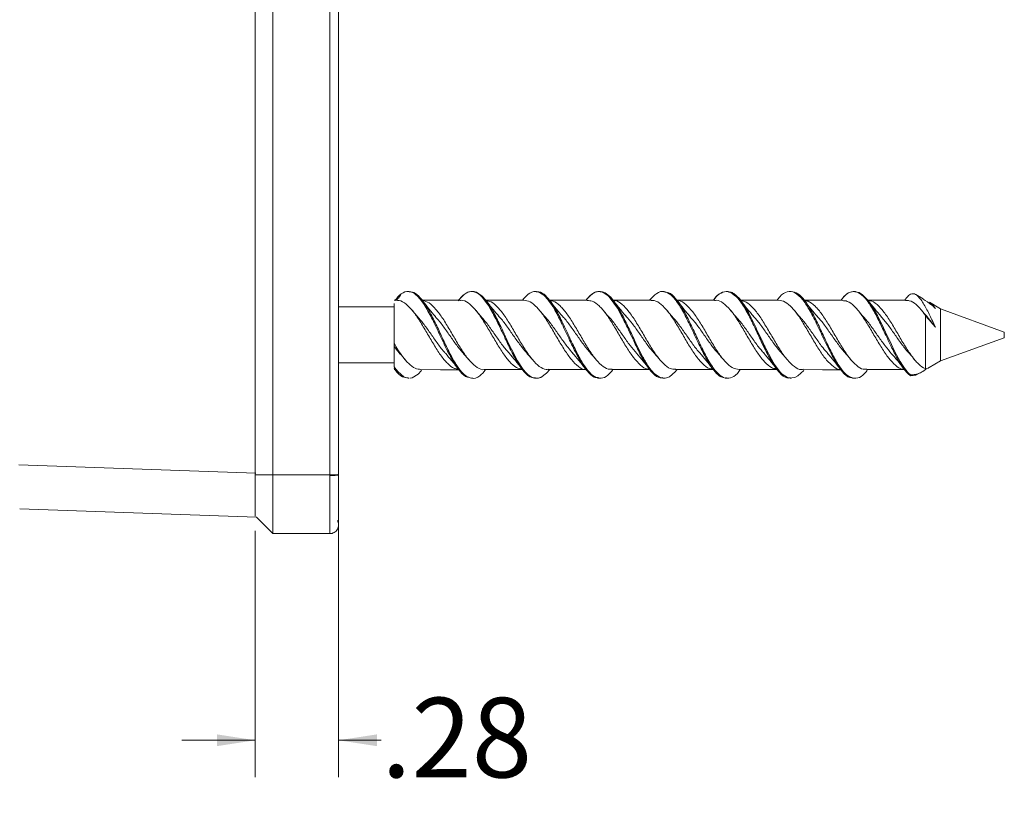
# Model space of a CAD drawing. Units: inches. Extents: x 1.4 to 32.3, y 1.5 to 20.9.
# Drawn here: x 27.1 to 30.4, y 4.7 to 7.3 of the extents above; entities that cross this region are included whole.
import ezdxf

# ---------------------------------------------------------------- set-up
doc = ezdxf.new("R2010")
doc.units = ezdxf.units.IN
doc.header["$MEASUREMENT"] = 0
doc.styles.add('SLDTEXTSTYLE0', font='TXT', dxfattribs={"width": 0.605})
doc.dimstyles.new('SLDDIMSTYLE3', dxfattribs={"dimtxt": 0.262899, "dimasz": 0.13, "dimexe": 0, "dimexo": 0.0625, "dimgap": 0.065725, "dimtad": 0, "dimtih": 1, "dimtoh": 1, "dimrnd": 1e-09, "dimzin": 12, "dimdsep": 46, "dimtxsty": 'SLDTEXTSTYLE0', "dimsah": 1, "dimcen": 0.09, "dimadec": 0, "dimazin": 3, "dimtfac": 1, "dimtmove": 0, "dimatfit": 0, "dimfxl": 1, "dimfrac": 2, "dimtolj": 1, "dimtzin": 12, "dimarcsym": 0})

# ---------------------------------------------------------------- blocks, each defined once
blk = doc.blocks.new('_D_4')
at = {"color": 7, "linetype": 'Continuous', "lineweight": 0}
for p, q in [((28.1411, 5.7451), (28.1411, 4.7667)), ((27.8575, 5.6042), (27.8575, 4.7667)), ((27.8575, 4.8917), (27.6075, 4.8917)), ((28.1411, 4.8917), (28.2861, 4.8917))]:
    blk.add_line(p, q, dxfattribs=at)
for points in [[(27.8575, 4.8917), (27.7275, 4.9117), (27.7275, 4.8717)], [(28.1411, 4.8917), (28.2711, 4.8717), (28.2711, 4.9117)]]:
    blk.add_solid(points, dxfattribs=at)
at = {"color": 7, "linetype": 'Continuous', "lineweight": 0, "insert": (28.2861, 5.0362, 0.0039), "char_height": 0.27083, "attachment_point": 1, "style": 'SLDTEXTSTYLE0'}
blk.add_mtext('.28', dxfattribs=at)

msp = doc.modelspace()

# ---------------------------------------------------------------- linework, layer by layer
at = {"color": 7, "linetype": 'Continuous', "lineweight": 15}
for p, q in [((27.8575, 9.2451), (27.8575, 5.7947)), ((27.9175, 9.2451), (27.9175, 5.7947)), ((28.1111, 5.7947), (28.1111, 9.2451)), ((28.1411, 5.7951), (28.1411, 9.2446)), ((28.381, 6.4176), (28.3767, 6.4176)), ((28.5974, 6.4176), (28.5936, 6.4176)), ((28.5974, 6.4171), (28.6021, 6.4172)), ((28.6021, 6.4172), (28.6096, 6.4152)), ((28.6096, 6.4152), (28.6297, 6.4018)), ((28.6297, 6.4018), (28.6403, 6.3897)), ((28.8141, 6.4176), (28.8098, 6.4176)), ((28.8388, 6.405), (28.8422, 6.4019)), ((29.0305, 6.4176), (29.0267, 6.4176)), ((29.0305, 6.416), (29.0379, 6.4167)), ((29.0379, 6.4167), (29.0471, 6.4132)), ((29.0471, 6.4132), (29.0668, 6.3978)), ((29.0564, 6.404), (29.061, 6.3996)), ((29.061, 6.3996), (29.0894, 6.3604)), ((29.0668, 6.3978), (29.0774, 6.3844)), ((29.1995, 6.3888), (29.2045, 6.3948)), ((29.2471, 6.4176), (29.2429, 6.4176)), ((29.2756, 6.4016), (29.2813, 6.3956)), ((29.4635, 6.4176), (29.4597, 6.4176)), ((29.4672, 6.4158), (29.4744, 6.4158)), ((29.4844, 6.4107), (29.5039, 6.3932)), ((29.4937, 6.3999), (29.4996, 6.3935)), ((29.6802, 6.4176), (29.6761, 6.4176)), ((29.7131, 6.3971), (29.7197, 6.3892)), ((29.8965, 6.4176), (29.8928, 6.4176)), ((29.8965, 6.4163), (29.9112, 6.4143)), ((29.9112, 6.4143), (29.9217, 6.4078)), ((29.9217, 6.4078), (29.9411, 6.3881)), ((29.9315, 6.3949), (29.9378, 6.3872)), ((30.1289, 6.3926), (30.1032, 6.4075)), ((28.3298, 6.3649), (28.1411, 6.3649)), ((28.3417, 6.3879), (28.3298, 6.3879)), ((28.3298, 6.3565), (28.3298, 6.3764)), ((28.432, 6.3732), (28.4388, 6.3622)), ((28.6403, 6.3897), (28.6597, 6.3615)), ((28.6506, 6.3699), (28.6567, 6.3598)), ((28.6597, 6.3615), (28.6696, 6.3438)), ((28.8702, 6.3651), (28.8766, 6.354)), ((28.9823, 6.388), (28.9848, 6.3912)), ((29.0774, 6.3844), (29.097, 6.3543)), ((29.5039, 6.3932), (29.5145, 6.3789)), ((29.5145, 6.3789), (29.5344, 6.3464)), ((29.9411, 6.3881), (29.9513, 6.3734)), ((29.9513, 6.3734), (29.9731, 6.3358)), ((30.1881, 6.3585), (30.1497, 6.3807)), ((28.3298, 6.3368), (28.3298, 6.3565)), ((28.3298, 6.3102), (28.3298, 6.3368)), ((29.0894, 6.3604), (29.0941, 6.3524)), ((29.097, 6.3543), (29.1057, 6.3382)), ((29.3096, 6.3543), (29.3135, 6.3473)), ((29.5344, 6.3464), (29.5408, 6.3343)), ((29.5408, 6.3343), (29.5592, 6.2965)), ((29.9731, 6.3358), (29.9933, 6.2945)), ((30.1419, 6.3318), (30.1709, 6.2957)), ((30.4046, 6.2798), (30.1881, 6.3585)), ((30.1881, 6.2699), (30.1881, 6.3585)), ((28.3298, 6.2699), (28.3298, 6.3102)), ((29.5592, 6.2965), (29.5623, 6.29)), ((29.9933, 6.2945), (30.0002, 6.2795)), ((28.3298, 6.2455), (28.3298, 6.2699)), ((29.5623, 6.29), (29.5836, 6.245)), ((30.0002, 6.2795), (30.0205, 6.2371)), ((30.1881, 6.1813), (30.1881, 6.2699)), ((30.4046, 6.2699), (30.4046, 6.2798)), ((30.4046, 6.2601), (30.4046, 6.2699)), ((28.3298, 6.2404), (28.3298, 6.2455)), ((28.7109, 6.2586), (28.719, 6.2412)), ((28.719, 6.2412), (28.739, 6.2017)), ((29.147, 6.2524), (29.1564, 6.2321)), ((29.1564, 6.2321), (29.176, 6.1942)), ((30.0205, 6.2371), (30.031, 6.215)), ((30.1881, 6.1813), (30.4046, 6.2601)), ((28.7291, 6.213), (28.7314, 6.2085)), ((28.7314, 6.2085), (28.7602, 6.1593)), ((28.739, 6.2017), (28.7496, 6.1818)), ((28.9479, 6.2087), (28.9521, 6.2006)), ((29.1657, 6.2061), (29.1707, 6.1966)), ((29.3849, 6.2011), (29.391, 6.1899)), ((29.5937, 6.2234), (29.6132, 6.1869)), ((29.6031, 6.1978), (29.6092, 6.1868)), ((30.031, 6.215), (30.0504, 6.1797)), ((28.1411, 6.1749), (28.3298, 6.1749)), ((28.3298, 6.1613), (28.3318, 6.1584)), ((28.5415, 6.1626), (28.5483, 6.153)), ((28.7496, 6.1818), (28.769, 6.1528)), ((29.6092, 6.1868), (29.6292, 6.1558)), ((29.6132, 6.1869), (29.6237, 6.1688)), ((29.6237, 6.1688), (29.6438, 6.1424)), ((29.8225, 6.1927), (29.8293, 6.1807)), ((30.041, 6.189), (30.0473, 6.1782)), ((30.0504, 6.1797), (30.0603, 6.1635)), ((30.1491, 6.1588), (30.1881, 6.1813)), ((28.3295, 6.1565), (28.3384, 6.145)), ((28.3298, 6.1557), (28.3383, 6.1453)), ((28.3298, 6.1523), (28.3328, 6.1523)), ((28.3318, 6.1584), (28.3421, 6.145)), ((28.3421, 6.145), (28.3643, 6.1265)), ((28.3908, 6.1239), (28.4112, 6.1362)), ((28.4112, 6.1362), (28.4217, 6.1476)), ((28.4217, 6.1476), (28.4246, 6.1518)), ((28.7602, 6.1593), (28.7661, 6.1513)), ((28.769, 6.1528), (28.7786, 6.1413)), ((28.8283, 6.1256), (28.8482, 6.14)), ((28.8482, 6.14), (28.8589, 6.1528)), ((28.8538, 6.1518), (28.9825, 6.1518)), ((28.9798, 6.1551), (28.986, 6.1473)), ((29.1995, 6.151), (29.2031, 6.1465)), ((29.2063, 6.1475), (29.2146, 6.1384)), ((29.2561, 6.1235), (29.2657, 6.1278)), ((29.2657, 6.1278), (29.2853, 6.1443)), ((29.2853, 6.1443), (29.2907, 6.1508)), ((29.4204, 6.1457), (29.4218, 6.1441)), ((29.6438, 6.1424), (29.6494, 6.1368)), ((29.6494, 6.1368), (29.6675, 6.1247)), ((29.6928, 6.1247), (29.703, 6.1305)), ((29.703, 6.1305), (29.7225, 6.1491)), ((30.0858, 6.1338), (30.0858, 6.1308)), ((30.0859, 6.1308), (30.0858, 6.1308)), ((30.1035, 6.1325), (30.0859, 6.1308)), ((30.1035, 6.1325), (30.1286, 6.147)), ((28.3643, 6.1265), (28.3808, 6.1233)), ((28.3771, 6.1223), (28.3808, 6.1223)), ((28.3846, 6.1225), (28.3908, 6.1239)), ((28.5933, 6.1223), (28.5975, 6.1223)), ((28.8101, 6.1223), (28.814, 6.1223)), ((29.0264, 6.1223), (29.0306, 6.1223)), ((29.2432, 6.1223), (29.2471, 6.1223)), ((29.4572, 6.1247), (29.4596, 6.1243)), ((29.4596, 6.1223), (29.4637, 6.1223)), ((29.6675, 6.1247), (29.6719, 6.1233)), ((29.6719, 6.1233), (29.6928, 6.1247)), ((29.6762, 6.1223), (29.68, 6.1223)), ((29.8926, 6.1223), (29.8967, 6.1223)), ((27.0541, 5.828), (27.8591, 5.7999)), ((27.8575, 5.7947), (27.9175, 5.7947)), ((27.9175, 5.7947), (28.1111, 5.7947)), ((28.1111, 5.7947), (28.1111, 5.7947)), ((28.141, 5.7938), (28.1411, 5.7951)), ((27.8618, 5.65), (27.0567, 5.6781)), ((27.8615, 5.6502), (27.9175, 5.5942)), ((27.9175, 5.5942), (28.1111, 5.5942))]:
    msp.add_line(p, q, dxfattribs=at)
at = {"color": 7, "linetype": 'Continuous', "lineweight": 15, "flags": 128}
for points in [[(28.5539, 6.3879), (28.4873, 6.388), (28.4208, 6.388)], [(28.7704, 6.3881), (28.7038, 6.3881), (28.6414, 6.388)], [(28.9864, 6.388), (28.9201, 6.388), (28.8537, 6.388)], [(29.2036, 6.3881), (29.137, 6.3881), (29.0745, 6.388)], [(29.42, 6.388), (29.3534, 6.388), (29.2869, 6.388)], [(29.636, 6.3881), (29.5697, 6.3881), (29.5077, 6.3881)], [(29.8535, 6.3879), (29.7868, 6.388), (29.7252, 6.388)], [(30.0691, 6.3882), (30.0027, 6.3881), (29.9363, 6.3881)], [(28.4205, 6.1518), (28.487, 6.1517), (28.5535, 6.1517)], [(28.6372, 6.1518), (28.7037, 6.1519), (28.7657, 6.1519)], [(29.0702, 6.1518), (29.1366, 6.1518), (29.1989, 6.1518)], [(29.2146, 6.1384), (29.2352, 6.1244), (29.2458, 6.1223), (29.2458, 6.1223), (29.2458, 6.1223), (29.2458, 6.1223), (29.2458, 6.1223), (29.2458, 6.1223), (29.2458, 6.1223), (29.2458, 6.1223), (29.2458, 6.1223), (29.2458, 6.1223), (29.2459, 6.1223), (29.2461, 6.1223), (29.2464, 6.1223), (29.2471, 6.1223), (29.2485, 6.1223), (29.2511, 6.1225), (29.2561, 6.1235)], [(29.2868, 6.1518), (29.3533, 6.1518), (29.4154, 6.1518)], [(29.5035, 6.1518), (29.5702, 6.1518), (29.6369, 6.1519)], [(29.7198, 6.1518), (29.7861, 6.1517), (29.8524, 6.1517)], [(29.9366, 6.1518), (30.0032, 6.1519), (30.0699, 6.1519)]]:
    msp.add_lwpolyline(points, dxfattribs=at)
at = {"color": 7, "linetype": 'Continuous', "lineweight": 15}
for points, knots in [([(28.3319, 6.3864), (28.3392, 6.3951), (28.3551, 6.4138), (28.3791, 6.4205), (28.4056, 6.4092), (28.423, 6.3854), (28.432, 6.3732)], [0, 0, 0, 0, 0.220333, 0.476092, 0.731894, 1, 1, 1, 1]), ([(28.3521, 6.4082), (28.3521, 6.4077), (28.352, 6.407), (28.3514, 6.4051), (28.3502, 6.4029), (28.3478, 6.3993), (28.3436, 6.3942), (28.3401, 6.3905), (28.3381, 6.3884)], [0, 0, 0, 0, 0.116973, 0.216018, 0.308379, 0.406601, 0.654845, 1, 1, 1, 1]), ([(28.381, 6.416), (28.3846, 6.4163), (28.395, 6.4169), (28.4125, 6.404), (28.4336, 6.3784), (28.4553, 6.3409), (28.4774, 6.2956), (28.4993, 6.248), (28.5204, 6.2045), (28.5402, 6.1691), (28.5588, 6.1436), (28.5761, 6.1279), (28.5967, 6.1198), (28.6183, 6.125), (28.6345, 6.144), (28.6411, 6.1518)], [0, 0, 0, 0, 0.04178, 0.120526, 0.20159, 0.284969, 0.370663, 0.456629, 0.5375, 0.613662, 0.685109, 0.751838, 0.813844, 0.923189, 1, 1, 1, 1]), ([(28.6506, 6.3699), (28.6435, 6.3801), (28.6278, 6.4027), (28.6036, 6.4193), (28.5779, 6.4171), (28.5591, 6.4008), (28.5489, 6.3876), (28.5473, 6.3855)], [0, 0, 0, 0, 0.206551, 0.454902, 0.703317, 0.951717, 1, 1, 1, 1]), ([(28.5473, 6.3855), (28.5563, 6.3958), (28.5732, 6.4151), (28.5979, 6.4195), (28.6233, 6.4082), (28.6408, 6.3835), (28.6506, 6.3699)], [0, 0, 0, 0, 0.2636038, 0.4905654, 0.7176239, 1, 1, 1, 1]), ([(28.7672, 6.3898), (28.7754, 6.3986), (28.792, 6.4163), (28.8156, 6.4204), (28.8316, 6.4098), (28.8388, 6.405)], [0, 0, 0, 0, 0.344599, 0.701737, 1, 1, 1, 1]), ([(28.8141, 6.4157), (28.8167, 6.4162), (28.8271, 6.4182), (28.8456, 6.4043), (28.8697, 6.3744), (28.8942, 6.3298), (28.9184, 6.2784), (28.9421, 6.2273), (28.9652, 6.1823), (28.9881, 6.1472), (29.011, 6.1254), (29.034, 6.12), (29.0549, 6.1285), (29.0682, 6.1449), (29.0739, 6.1518)], [0, 0, 0, 0, 0.0300204, 0.1208275, 0.2133669, 0.3076368, 0.4036371, 0.4931124, 0.5814396, 0.6697667, 0.7580939, 0.8464215, 0.9347486, 1, 1, 1, 1]), ([(28.8422, 6.4019), (28.8503, 6.3925), (28.8595, 6.3818), (28.869, 6.3668), (28.8702, 6.3651)], [0, 0, 0, 0, 0.881297, 1, 1, 1, 1]), ([(29.0564, 6.404), (29.0493, 6.409), (29.0337, 6.4202), (29.0098, 6.4169), (28.993, 6.3997), (28.9848, 6.3912)], [0, 0, 0, 0, 0.298016, 0.656349, 1, 1, 1, 1]), ([(28.9848, 6.3912), (28.9887, 6.3955), (29.0003, 6.4085), (29.0198, 6.4196), (29.0399, 6.4167), (29.052, 6.4073), (29.0564, 6.404)], [0, 0, 0, 0, 0.161375, 0.488376, 0.815291, 1, 1, 1, 1]), ([(29.0894, 6.3604), (29.0823, 6.3717), (29.0728, 6.3869), (29.0634, 6.397), (29.061, 6.3996)], [0, 0, 0, 0, 0.7493818, 1, 1, 1, 1]), ([(29.2045, 6.3948), (29.2126, 6.4026), (29.2291, 6.4185), (29.2528, 6.4193), (29.2685, 6.4071), (29.2756, 6.4016)], [0, 0, 0, 0, 0.346737, 0.705965, 1, 1, 1, 1]), ([(29.2471, 6.4159), (29.2525, 6.4157), (29.2657, 6.4154), (29.2864, 6.3961), (29.3094, 6.3631), (29.3323, 6.3193), (29.3556, 6.2695), (29.3791, 6.2191), (29.4029, 6.1741), (29.4266, 6.1407), (29.4501, 6.1221), (29.4736, 6.1215), (29.4924, 6.1322), (29.5035, 6.1474), (29.5067, 6.1518)], [0, 0, 0, 0, 0.063106, 0.1515, 0.239894, 0.328288, 0.416682, 0.508625, 0.600188, 0.691352, 0.782116, 0.872481, 0.962447, 1, 1, 1, 1]), ([(29.2813, 6.3956), (29.2895, 6.3849), (29.2988, 6.3726), (29.3084, 6.3563), (29.3096, 6.3543)], [0, 0, 0, 0, 0.8722521, 1, 1, 1, 1]), ([(29.4159, 6.388), (29.4167, 6.3892), (29.4253, 6.4027), (29.4417, 6.4138), (29.4668, 6.4215), (29.4842, 6.4076), (29.4937, 6.3999)], [0, 0, 0, 0, 0.030368, 0.331607, 0.632831, 1, 1, 1, 1]), ([(29.4937, 6.3999), (29.4866, 6.406), (29.471, 6.4193), (29.4467, 6.4171), (29.429, 6.4066), (29.4198, 6.3931), (29.4192, 6.3922)], [0, 0, 0, 0, 0.286303, 0.630545, 0.974904, 1, 1, 1, 1]), ([(29.4744, 6.4158), (29.475, 6.4156), (29.4766, 6.415), (29.4799, 6.4135), (29.4827, 6.4118), (29.4844, 6.4107)], [0, 0, 0, 0, 0.168232, 0.500031, 1, 1, 1, 1]), ([(29.6324, 6.3881), (29.6332, 6.3893), (29.6425, 6.4035), (29.6599, 6.4159), (29.6865, 6.4206), (29.7041, 6.405), (29.7131, 6.3971)], [0, 0, 0, 0, 0.02968, 0.347136, 0.664598, 1, 1, 1, 1]), ([(29.6802, 6.4175), (29.6876, 6.416), (29.7025, 6.4131), (29.7248, 6.3896), (29.747, 6.355), (29.7691, 6.3114), (29.7915, 6.2632), (29.8142, 6.215), (29.8371, 6.1723), (29.8601, 6.1403), (29.883, 6.1223), (29.906, 6.1213), (29.9249, 6.1318), (29.9362, 6.147), (29.9398, 6.1518)], [0, 0, 0, 0, 0.085978, 0.171932, 0.257487, 0.342641, 0.427861, 0.516254, 0.604647, 0.69304, 0.781434, 0.869827, 0.958221, 1, 1, 1, 1]), ([(29.9315, 6.3949), (29.9244, 6.4018), (29.9088, 6.4172), (29.8845, 6.419), (29.8644, 6.4085), (29.8528, 6.3922), (29.8498, 6.3879)], [0, 0, 0, 0, 0.261296, 0.57547, 0.889736, 1, 1, 1, 1]), ([(29.8498, 6.3879), (29.8544, 6.3939), (29.8668, 6.4101), (29.8866, 6.4189), (29.9093, 6.4165), (29.9241, 6.4021), (29.9315, 6.3949)], [0, 0, 0, 0, 0.168661, 0.455389, 0.727508, 1, 1, 1, 1]), ([(30.0661, 6.3882), (30.0684, 6.3915), (30.0749, 6.4011), (30.0814, 6.4059), (30.0858, 6.409)], [0, 0, 0, 0, 0.342793, 1, 1, 1, 1]), ([(30.0858, 6.409), (30.0915, 6.4098), (30.1028, 6.4112), (30.1213, 6.3913), (30.1408, 6.3581), (30.1574, 6.323), (30.1676, 6.3024), (30.1709, 6.2957)], [0, 0, 0, 0, 0.233013, 0.462074, 0.693201, 0.900527, 1, 1, 1, 1]), ([(28.3412, 6.3871), (28.3431, 6.3871), (28.3528, 6.3873), (28.3705, 6.376), (28.3943, 6.3519), (28.4173, 6.3175), (28.4409, 6.2779), (28.4644, 6.2375), (28.4875, 6.2002), (28.5113, 6.1722), (28.5312, 6.1554), (28.5434, 6.1542), (28.5477, 6.1538)], [0, 0, 0, 0, 0.0282948, 0.1418748, 0.2553504, 0.3687616, 0.4823205, 0.5957922, 0.7093139, 0.8229243, 0.9363677, 1, 1, 1, 1]), ([(28.4272, 6.3869), (28.4343, 6.3849), (28.4493, 6.3807), (28.472, 6.3583), (28.4954, 6.3263), (28.5189, 6.2876), (28.5423, 6.2468), (28.5657, 6.2088), (28.5892, 6.1774), (28.6126, 6.1581), (28.6286, 6.1498), (28.6368, 6.152), (28.6372, 6.1521)], [0, 0, 0, 0, 0.101642, 0.21324, 0.324807, 0.436444, 0.548013, 0.659622, 0.77128, 0.882849, 0.994464, 1, 1, 1, 1]), ([(28.4704, 6.3322), (28.4633, 6.3404), (28.4487, 6.3569), (28.4348, 6.3755), (28.4277, 6.3848)], [0, 0, 0, 0, 0.493395, 1, 1, 1, 1]), ([(28.4388, 6.3622), (28.447, 6.3473), (28.4637, 6.3169), (28.4886, 6.2616), (28.5151, 6.2062), (28.5325, 6.1773), (28.5415, 6.1626)], [0, 0, 0, 0, 0.240454, 0.489692, 0.738995, 1, 1, 1, 1]), ([(28.5533, 6.3868), (28.5549, 6.3871), (28.5643, 6.3892), (28.5816, 6.38), (28.605, 6.3586), (28.6284, 6.3262), (28.6519, 6.2876), (28.6753, 6.2469), (28.6988, 6.2088), (28.7222, 6.1778), (28.7442, 6.1577), (28.7583, 6.1547), (28.7647, 6.1533)], [0, 0, 0, 0, 0.022781, 0.13375, 0.244679, 0.355499, 0.466417, 0.577255, 0.688105, 0.799096, 0.909979, 1, 1, 1, 1]), ([(28.6426, 6.3863), (28.6482, 6.3855), (28.6616, 6.3834), (28.6825, 6.3646), (28.7064, 6.3349), (28.7297, 6.2972), (28.7529, 6.2564), (28.7768, 6.2176), (28.7999, 6.184), (28.8233, 6.1615), (28.8416, 6.151), (28.8518, 6.1528), (28.8542, 6.1533)], [0, 0, 0, 0, 0.0793956, 0.1901165, 0.3009223, 0.4116207, 0.5223527, 0.6331307, 0.743815, 0.8545801, 0.9653484, 1, 1, 1, 1]), ([(28.6858, 6.3335), (28.6794, 6.3408), (28.6648, 6.3574), (28.651, 6.3756), (28.6433, 6.3858)], [0, 0, 0, 0, 0.441423, 1, 1, 1, 1]), ([(28.7698, 6.3879), (28.7774, 6.3868), (28.7928, 6.3847), (28.8156, 6.3648), (28.8394, 6.3349), (28.8627, 6.2973), (28.886, 6.2564), (28.9098, 6.2177), (28.933, 6.1839), (28.9563, 6.1618), (28.9724, 6.1514), (28.9804, 6.1524), (28.9806, 6.1524)], [0, 0, 0, 0, 0.107446, 0.2186839, 0.3299945, 0.4411449, 0.5523686, 0.6635866, 0.7746984, 0.8859634, 0.9972033, 1, 1, 1, 1]), ([(28.9034, 6.3322), (28.8962, 6.3405), (28.8815, 6.3572), (28.8675, 6.376), (28.8604, 6.3854)], [0, 0, 0, 0, 0.493141, 1, 1, 1, 1]), ([(28.8614, 6.3857), (28.8644, 6.3855), (28.8752, 6.3849), (28.8939, 6.37), (28.9173, 6.3429), (28.9407, 6.3065), (28.9642, 6.2663), (28.9876, 6.2264), (29.011, 6.1913), (29.0345, 6.1659), (29.0544, 6.1524), (29.0665, 6.1532), (29.0707, 6.1535)], [0, 0, 0, 0, 0.043222, 0.155162, 0.26714, 0.37903, 0.490985, 0.602927, 0.714809, 0.82677, 0.938693, 1, 1, 1, 1]), ([(28.9864, 6.3866), (28.9921, 6.3865), (29.0056, 6.3861), (29.0269, 6.3702), (29.0503, 6.3429), (29.0738, 6.3065), (29.0972, 6.2663), (29.1206, 6.2264), (29.1441, 6.1914), (29.1675, 6.166), (29.1853, 6.1532), (29.1954, 6.1536), (29.1976, 6.1537)], [0, 0, 0, 0, 0.0807237, 0.191662, 0.3027287, 0.4136816, 0.5246856, 0.6357047, 0.7465861, 0.8575659, 0.9685419, 1, 1, 1, 1]), ([(29.0766, 6.3865), (29.0781, 6.3866), (29.0874, 6.3871), (29.105, 6.3749), (29.128, 6.3506), (29.1515, 6.3158), (29.1751, 6.2762), (29.1982, 6.2355), (29.2219, 6.1991), (29.2455, 6.171), (29.2669, 6.1538), (29.2811, 6.1532), (29.2874, 6.1529)], [0, 0, 0, 0, 0.021742, 0.133016, 0.244202, 0.355477, 0.466735, 0.577935, 0.689235, 0.800466, 0.911666, 1, 1, 1, 1]), ([(29.119, 6.3333), (29.1161, 6.3365), (29.1104, 6.3429), (29.1, 6.3551), (29.0884, 6.3696), (29.0808, 6.3799), (29.0768, 6.3853)], [0, 0, 0, 0, 0.229429, 0.463107, 0.714939, 1, 1, 1, 1]), ([(29.2034, 6.3864), (29.207, 6.3868), (29.2184, 6.3879), (29.238, 6.3751), (29.2611, 6.3506), (29.2845, 6.3158), (29.3082, 6.2762), (29.3312, 6.2355), (29.3549, 6.199), (29.3785, 6.1713), (29.3968, 6.1554), (29.4077, 6.1546), (29.4107, 6.1543)], [0, 0, 0, 0, 0.05202, 0.165113, 0.278111, 0.391266, 0.504372, 0.617465, 0.730669, 0.843714, 0.95676, 1, 1, 1, 1]), ([(29.2869, 6.3868), (29.2887, 6.3872), (29.2983, 6.3891), (29.3157, 6.3792), (29.3391, 6.3574), (29.3626, 6.3246), (29.386, 6.2858), (29.4095, 6.2451), (29.4329, 6.2071), (29.4563, 6.1767), (29.4798, 6.1559), (29.4954, 6.1532), (29.5032, 6.1518)], [0, 0, 0, 0, 0.025012, 0.1333485, 0.2416344, 0.3499973, 0.4583095, 0.5666307, 0.675019, 0.7833265, 0.8916445, 1, 1, 1, 1]), ([(29.3364, 6.3323), (29.3283, 6.3416), (29.3139, 6.3582), (29.3001, 6.3765), (29.2941, 6.3846)], [0, 0, 0, 0, 0.559601, 1, 1, 1, 1]), ([(29.4194, 6.3867), (29.4214, 6.3871), (29.4312, 6.3892), (29.4488, 6.3792), (29.4722, 6.3573), (29.4957, 6.3247), (29.5191, 6.2857), (29.5425, 6.2451), (29.566, 6.207), (29.5894, 6.177), (29.6099, 6.158), (29.6226, 6.1554), (29.6274, 6.1545)], [0, 0, 0, 0, 0.028401, 0.141128, 0.253722, 0.366419, 0.479082, 0.591717, 0.704503, 0.817202, 0.929857, 1, 1, 1, 1]), ([(29.4996, 6.3935), (29.5037, 6.3882), (29.5156, 6.3729), (29.5354, 6.3383), (29.5584, 6.2907), (29.581, 6.2414), (29.5958, 6.2124), (29.6031, 6.1978)], [0, 0, 0, 0, 0.120052, 0.346235, 0.572529, 0.786131, 1, 1, 1, 1]), ([(29.6031, 6.1978), (29.596, 6.2118), (29.5804, 6.2425), (29.5561, 6.2959), (29.5305, 6.3481), (29.5116, 6.379), (29.5013, 6.3914), (29.4996, 6.3935)], [0, 0, 0, 0, 0.20613, 0.453977, 0.701904, 0.949815, 1, 1, 1, 1]), ([(29.552, 6.3332), (29.5448, 6.3415), (29.5301, 6.3583), (29.5162, 6.377), (29.5092, 6.3865)], [0, 0, 0, 0, 0.4937125, 1, 1, 1, 1]), ([(29.5093, 6.3863), (29.515, 6.3852), (29.5284, 6.3828), (29.5501, 6.3635), (29.5735, 6.3334), (29.5966, 6.2954), (29.6205, 6.2549), (29.6437, 6.2158), (29.667, 6.1828), (29.6908, 6.1609), (29.7082, 6.1507), (29.7181, 6.1527), (29.7202, 6.1531)], [0, 0, 0, 0, 0.0814938, 0.1926524, 0.3037282, 0.4147907, 0.5259363, 0.6369862, 0.7480914, 0.8592408, 0.9702809, 1, 1, 1, 1]), ([(29.6362, 6.3881), (29.6439, 6.3869), (29.6593, 6.3844), (29.6831, 6.3636), (29.7066, 6.3334), (29.7297, 6.2954), (29.7535, 6.2549), (29.7768, 6.2158), (29.8, 6.1826), (29.8239, 6.161), (29.8409, 6.1506), (29.8505, 6.1525), (29.8523, 6.1529)], [0, 0, 0, 0, 0.108394, 0.216883, 0.325215, 0.433569, 0.541986, 0.650287, 0.758721, 0.867173, 0.975514, 1, 1, 1, 1]), ([(29.7197, 6.3892), (29.728, 6.3773), (29.7447, 6.3531), (29.7695, 6.3013), (29.7961, 6.2445), (29.8135, 6.2103), (29.8225, 6.1927)], [0, 0, 0, 0, 0.240199, 0.489191, 0.738207, 1, 1, 1, 1]), ([(29.7694, 6.3324), (29.7622, 6.3407), (29.7476, 6.3574), (29.7335, 6.3761), (29.7264, 6.3855)], [0, 0, 0, 0, 0.493123, 1, 1, 1, 1]), ([(29.7275, 6.3856), (29.7309, 6.3854), (29.7421, 6.3846), (29.7611, 6.3691), (29.7845, 6.3414), (29.8079, 6.3048), (29.8313, 6.2644), (29.8548, 6.2247), (29.8782, 6.1899), (29.9017, 6.165), (29.9211, 6.1521), (29.9328, 6.1532), (29.9366, 6.1535)], [0, 0, 0, 0, 0.048167, 0.16032, 0.272385, 0.384478, 0.496595, 0.608641, 0.720762, 0.832877, 0.944936, 1, 1, 1, 1]), ([(29.8535, 6.3865), (29.8592, 6.3863), (29.8728, 6.3857), (29.8941, 6.3694), (29.9175, 6.3412), (29.941, 6.3048), (29.9644, 6.2644), (29.9878, 6.2248), (30.0113, 6.1898), (30.0347, 6.1654), (30.0515, 6.1532), (30.0605, 6.1535), (30.0617, 6.1536)], [0, 0, 0, 0, 0.082146, 0.194846, 0.307446, 0.420031, 0.53267, 0.645172, 0.757754, 0.870399, 0.982948, 1, 1, 1, 1]), ([(29.9378, 6.3872), (29.9449, 6.3767), (29.9592, 6.3558), (29.9804, 6.314), (29.9944, 6.2841), (30.0012, 6.2695)], [0, 0, 0, 0, 0.3389664, 0.6776334, 1, 1, 1, 1]), ([(30.041, 6.189), (30.0339, 6.2025), (30.0183, 6.2322), (29.994, 6.2855), (29.9684, 6.3388), (29.9496, 6.3714), (29.9394, 6.385), (29.9378, 6.3872)], [0, 0, 0, 0, 0.206701, 0.455232, 0.7038329, 0.9524164, 1, 1, 1, 1]), ([(29.9851, 6.3332), (29.978, 6.3414), (29.9635, 6.3581), (29.9496, 6.3768), (29.9426, 6.3862)], [0, 0, 0, 0, 0.4932111, 1, 1, 1, 1]), ([(29.943, 6.3863), (29.9448, 6.3864), (29.9546, 6.3868), (29.9718, 6.3741), (29.9951, 6.3492), (30.0189, 6.3143), (30.0419, 6.2742), (30.0655, 6.2339), (30.0893, 6.1978), (30.1122, 6.1696), (30.1286, 6.1584), (30.1366, 6.1551), (30.1369, 6.155)], [0, 0, 0, 0, 0.028405, 0.149189, 0.270049, 0.390937, 0.511718, 0.632605, 0.753456, 0.874229, 0.99514, 1, 1, 1, 1]), ([(30.0687, 6.3864), (30.073, 6.3867), (30.0852, 6.3876), (30.1048, 6.3744), (30.1233, 6.3547), (30.1339, 6.34), (30.1367, 6.3361)], [0, 0, 0, 0, 0.18749, 0.531303, 0.875569, 1, 1, 1, 1]), ([(30.1283, 6.3915), (30.138, 6.3856), (30.1517, 6.3772), (30.1667, 6.3635), (30.171, 6.3595)], [0, 0, 0, 0, 0.7106815, 1, 1, 1, 1]), ([(30.171, 6.3595), (30.1681, 6.3633), (30.1605, 6.3729), (30.1535, 6.3773), (30.1493, 6.3799)], [0, 0, 0, 0, 0.390651, 1, 1, 1, 1]), ([(28.4094, 6.3325), (28.4065, 6.3358), (28.4005, 6.3426), (28.3946, 6.3497), (28.3916, 6.3532)], [0, 0, 0, 0, 0.496219, 1, 1, 1, 1]), ([(28.4084, 6.3333), (28.4152, 6.3254), (28.4297, 6.3086), (28.4523, 6.2764), (28.4758, 6.2433), (28.4934, 6.2182), (28.5036, 6.2084), (28.5059, 6.2062)], [0, 0, 0, 0, 0.209341, 0.449445, 0.689314, 0.929221, 1, 1, 1, 1]), ([(28.4694, 6.3325), (28.4743, 6.3272), (28.487, 6.3134), (28.5075, 6.2844), (28.5309, 6.251), (28.5503, 6.2237), (28.5619, 6.2116), (28.5657, 6.2076)], [0, 0, 0, 0, 0.151948, 0.39548, 0.63868, 0.882141, 1, 1, 1, 1]), ([(28.6259, 6.3326), (28.623, 6.3358), (28.6171, 6.3423), (28.6114, 6.3492), (28.6085, 6.3527)], [0, 0, 0, 0, 0.497706, 1, 1, 1, 1]), ([(28.6251, 6.3324), (28.63, 6.3271), (28.6427, 6.3134), (28.6633, 6.2844), (28.6867, 6.251), (28.7062, 6.2236), (28.7179, 6.2114), (28.7218, 6.2073)], [0, 0, 0, 0, 0.151645, 0.394456, 0.636901, 0.879533, 1, 1, 1, 1]), ([(28.6567, 6.3598), (28.6606, 6.353), (28.6722, 6.3324), (28.6873, 6.301), (28.6985, 6.2771), (28.7019, 6.2698)], [0, 0, 0, 0, 0.255846, 0.773797, 1, 1, 1, 1]), ([(28.7291, 6.213), (28.722, 6.2275), (28.7064, 6.2595), (28.6822, 6.313), (28.6652, 6.3443), (28.6567, 6.3598)], [0, 0, 0, 0, 0.294664, 0.64897, 1, 1, 1, 1]), ([(28.6696, 6.3438), (28.6771, 6.3291), (28.6909, 6.302), (28.7047, 6.2722), (28.7109, 6.2586)], [0, 0, 0, 0, 0.544285, 1, 1, 1, 1]), ([(28.6848, 6.3336), (28.6882, 6.3302), (28.6995, 6.3189), (28.7183, 6.2924), (28.7416, 6.2589), (28.7637, 6.2282), (28.7775, 6.2126), (28.7835, 6.2058)], [0, 0, 0, 0, 0.102269, 0.339577, 0.576951, 0.814585, 1, 1, 1, 1]), ([(28.8426, 6.3324), (28.8396, 6.3358), (28.8336, 6.3425), (28.8277, 6.3496), (28.8247, 6.3532)], [0, 0, 0, 0, 0.496747, 1, 1, 1, 1]), ([(28.8418, 6.3323), (28.8448, 6.3293), (28.8556, 6.3184), (28.8741, 6.2924), (28.8974, 6.2589), (28.9188, 6.2291), (28.932, 6.2142), (28.9374, 6.208)], [0, 0, 0, 0, 0.093023, 0.338114, 0.583383, 0.828776, 1, 1, 1, 1]), ([(28.8766, 6.354), (28.8848, 6.3385), (28.9014, 6.3069), (28.9249, 6.2541), (28.9408, 6.2228), (28.9479, 6.2087)], [0, 0, 0, 0, 0.346138, 0.704837, 1, 1, 1, 1]), ([(28.9037, 6.3316), (28.9045, 6.3309), (28.913, 6.3227), (28.9293, 6.2999), (28.9528, 6.2671), (28.976, 6.2336), (28.9913, 6.2155), (28.9989, 6.2067)], [0, 0, 0, 0, 0.023383, 0.2694199, 0.5157872, 0.76201, 1, 1, 1, 1]), ([(29.059, 6.3325), (29.0561, 6.3357), (29.0502, 6.3423), (29.0444, 6.3492), (29.0415, 6.3527)], [0, 0, 0, 0, 0.497361, 1, 1, 1, 1]), ([(29.0583, 6.3328), (29.0594, 6.3317), (29.0684, 6.3232), (29.0851, 6.2999), (29.1086, 6.2671), (29.1317, 6.2336), (29.1471, 6.2156), (29.1546, 6.2068)], [0, 0, 0, 0, 0.035439, 0.278472, 0.521797, 0.765056, 1, 1, 1, 1]), ([(29.0941, 6.3524), (29.1012, 6.3389), (29.1149, 6.3131), (29.1285, 6.2836), (29.135, 6.2696)], [0, 0, 0, 0, 0.524314, 1, 1, 1, 1]), ([(29.1657, 6.2061), (29.1586, 6.2204), (29.143, 6.2519), (29.1191, 6.3049), (29.1023, 6.3368), (29.0941, 6.3524)], [0, 0, 0, 0, 0.297844, 0.655967, 1, 1, 1, 1]), ([(29.1057, 6.3382), (29.1124, 6.3246), (29.1261, 6.2971), (29.14, 6.2674), (29.147, 6.2524)], [0, 0, 0, 0, 0.496219, 1, 1, 1, 1]), ([(29.1182, 6.3339), (29.1255, 6.3254), (29.1406, 6.3079), (29.1638, 6.275), (29.1868, 6.2416), (29.2046, 6.2177), (29.2143, 6.2083), (29.2161, 6.2065)], [0, 0, 0, 0, 0.224543, 0.464039, 0.703259, 0.942893, 1, 1, 1, 1]), ([(29.2756, 6.3324), (29.2726, 6.3358), (29.2666, 6.3424), (29.2607, 6.3495), (29.2577, 6.3531)], [0, 0, 0, 0, 0.497405, 1, 1, 1, 1]), ([(29.2745, 6.3334), (29.2816, 6.3251), (29.2966, 6.3077), (29.3195, 6.275), (29.3426, 6.2416), (29.3598, 6.2182), (29.3689, 6.2094), (29.3703, 6.2081)], [0, 0, 0, 0, 0.22434, 0.469091, 0.713682, 0.958722, 1, 1, 1, 1]), ([(29.3135, 6.3473), (29.3216, 6.3313), (29.3381, 6.2988), (29.3619, 6.2458), (29.3778, 6.2151), (29.3849, 6.2011)], [0, 0, 0, 0, 0.345123, 0.70265, 1, 1, 1, 1]), ([(29.3352, 6.3329), (29.3406, 6.327), (29.3537, 6.3127), (29.3746, 6.2829), (29.3981, 6.2495), (29.4172, 6.2227), (29.4285, 6.211), (29.432, 6.2074)], [0, 0, 0, 0, 0.165488, 0.407494, 0.649628, 0.891986, 1, 1, 1, 1]), ([(29.492, 6.3325), (29.4891, 6.3357), (29.4831, 6.3423), (29.4773, 6.3494), (29.4744, 6.3529)], [0, 0, 0, 0, 0.497078, 1, 1, 1, 1]), ([(29.4912, 6.3325), (29.4965, 6.3268), (29.5096, 6.3126), (29.5304, 6.2828), (29.5539, 6.2496), (29.573, 6.2226), (29.5844, 6.211), (29.5879, 6.2074)], [0, 0, 0, 0, 0.163057, 0.40547, 0.647911, 0.890795, 1, 1, 1, 1]), ([(29.5512, 6.3334), (29.5548, 6.3296), (29.5663, 6.3179), (29.5853, 6.2908), (29.6091, 6.2577), (29.63, 6.2275), (29.6433, 6.2129), (29.6488, 6.2068)], [0, 0, 0, 0, 0.111846, 0.351589, 0.591713, 0.831464, 1, 1, 1, 1]), ([(29.7085, 6.3325), (29.7056, 6.3358), (29.6996, 6.3424), (29.6938, 6.3494), (29.6909, 6.3529)], [0, 0, 0, 0, 0.497846, 1, 1, 1, 1]), ([(29.708, 6.3323), (29.7113, 6.3289), (29.7224, 6.3175), (29.7411, 6.2908), (29.7649, 6.2577), (29.7859, 6.2273), (29.7994, 6.2125), (29.805, 6.2063)], [0, 0, 0, 0, 0.101582, 0.3429, 0.584548, 0.82576, 1, 1, 1, 1]), ([(29.7685, 6.3328), (29.77, 6.3313), (29.7793, 6.3223), (29.7965, 6.2986), (29.82, 6.2656), (29.8429, 6.2324), (29.8582, 6.2148), (29.8655, 6.2062)], [0, 0, 0, 0, 0.047825, 0.289274, 0.530734, 0.771961, 1, 1, 1, 1]), ([(29.925, 6.3325), (29.922, 6.3358), (29.9161, 6.3425), (29.9103, 6.3495), (29.9073, 6.3531)], [0, 0, 0, 0, 0.496944, 1, 1, 1, 1]), ([(29.9243, 6.3327), (29.9258, 6.3313), (29.9351, 6.3222), (29.9523, 6.2986), (29.9757, 6.2655), (29.9988, 6.2324), (30.014, 6.2147), (30.0215, 6.2061)], [0, 0, 0, 0, 0.047381, 0.288583, 0.529877, 0.770761, 1, 1, 1, 1]), ([(29.9845, 6.3338), (29.9922, 6.325), (30.0077, 6.307), (30.0306, 6.2733), (30.0542, 6.2404), (30.0713, 6.2172), (30.0803, 6.2084), (30.0815, 6.2072)], [0, 0, 0, 0, 0.235425, 0.477095, 0.719145, 0.96116, 1, 1, 1, 1]), ([(30.1431, 6.3308), (30.1399, 6.3343), (30.1336, 6.3414), (30.1274, 6.3489), (30.1242, 6.3527)], [0, 0, 0, 0, 0.497097, 1, 1, 1, 1]), ([(30.1367, 6.3361), (30.1367, 6.3243), (30.1368, 6.3003), (30.1369, 6.2596), (30.1366, 6.2203), (30.137, 6.1869), (30.1368, 6.1645), (30.1369, 6.1577), (30.1369, 6.155)], [0, 0, 0, 0, 0.175939, 0.355101, 0.524491, 0.703197, 0.879348, 1, 1, 1, 1]), ([(30.1709, 6.2957), (30.1658, 6.3013), (30.1575, 6.3106), (30.1461, 6.3243), (30.1398, 6.3322), (30.1367, 6.3361)], [0, 0, 0, 0, 0.4317521, 0.714768, 1, 1, 1, 1]), ([(28.3298, 6.2404), (28.338, 6.2269), (28.354, 6.2008), (28.3783, 6.1721), (28.4003, 6.1542), (28.4146, 6.1532), (28.421, 6.1527)], [0, 0, 0, 0, 0.272551, 0.529374, 0.785978, 1, 1, 1, 1]), ([(28.3298, 6.2302), (28.3298, 6.2314), (28.3298, 6.2333), (28.3298, 6.2369), (28.3298, 6.2392), (28.3298, 6.2404)], [0, 0, 0, 0, 0.4339722, 0.7163779, 1, 1, 1, 1]), ([(28.3298, 6.1613), (28.3298, 6.168), (28.3298, 6.1816), (28.3298, 6.2052), (28.3298, 6.2209), (28.3298, 6.2302)], [0, 0, 0, 0, 0.286881, 0.580287, 1, 1, 1, 1]), ([(28.3298, 6.2302), (28.3342, 6.2241), (28.3406, 6.2154), (28.3472, 6.2091), (28.3493, 6.2071)], [0, 0, 0, 0, 0.6933556, 1, 1, 1, 1]), ([(29.5836, 6.245), (29.5842, 6.2437), (29.5859, 6.24), (29.5892, 6.2327), (29.592, 6.2269), (29.5937, 6.2234)], [0, 0, 0, 0, 0.182424, 0.500032, 1, 1, 1, 1]), ([(28.3486, 6.2072), (28.3517, 6.2037), (28.3579, 6.1968), (28.3641, 6.1895), (28.3672, 6.1858)], [0, 0, 0, 0, 0.496785, 1, 1, 1, 1]), ([(28.5051, 6.2064), (28.5118, 6.1987), (28.5265, 6.1821), (28.5403, 6.1637), (28.5477, 6.1538)], [0, 0, 0, 0, 0.463099, 1, 1, 1, 1]), ([(28.565, 6.2075), (28.568, 6.2041), (28.574, 6.1975), (28.5799, 6.1904), (28.5828, 6.1868)], [0, 0, 0, 0, 0.497108, 1, 1, 1, 1]), ([(28.7208, 6.2076), (28.7279, 6.1994), (28.7424, 6.1829), (28.7563, 6.1644), (28.7633, 6.155)], [0, 0, 0, 0, 0.493921, 1, 1, 1, 1]), ([(28.7602, 6.1593), (28.7531, 6.1704), (28.7435, 6.1853), (28.7339, 6.2037), (28.7314, 6.2085)], [0, 0, 0, 0, 0.74032, 1, 1, 1, 1]), ([(28.7825, 6.2061), (28.7855, 6.2028), (28.7914, 6.1962), (28.7973, 6.1892), (28.8002, 6.1856)], [0, 0, 0, 0, 0.497159, 1, 1, 1, 1]), ([(28.9361, 6.2084), (28.9434, 6.2002), (28.9581, 6.1836), (28.9723, 6.165), (28.9795, 6.1556)], [0, 0, 0, 0, 0.4930899, 1, 1, 1, 1]), ([(28.9521, 6.2006), (28.9602, 6.1858), (28.9693, 6.169), (28.9788, 6.1565), (28.9798, 6.1551)], [0, 0, 0, 0, 0.888611, 1, 1, 1, 1]), ([(28.9981, 6.2074), (29.001, 6.2041), (29.007, 6.1975), (29.0128, 6.1905), (29.0157, 6.187)], [0, 0, 0, 0, 0.4970596, 1, 1, 1, 1]), ([(29.1539, 6.2075), (29.1615, 6.1987), (29.1759, 6.1823), (29.1896, 6.1641), (29.1959, 6.1556)], [0, 0, 0, 0, 0.533186, 1, 1, 1, 1]), ([(29.1707, 6.1966), (29.1751, 6.1887), (29.1834, 6.1736), (29.1918, 6.1619), (29.1958, 6.1564)], [0, 0, 0, 0, 0.525616, 1, 1, 1, 1]), ([(29.1995, 6.151), (29.1924, 6.161), (29.1828, 6.1745), (29.1732, 6.1921), (29.1707, 6.1966)], [0, 0, 0, 0, 0.740809, 1, 1, 1, 1]), ([(29.176, 6.1942), (29.1778, 6.1909), (29.1808, 6.1854), (29.1843, 6.1791), (29.1861, 6.1761), (29.1867, 6.1751)], [0, 0, 0, 0, 0.499962, 0.82606, 1, 1, 1, 1]), ([(29.2153, 6.2065), (29.2183, 6.2031), (29.2242, 6.1964), (29.2301, 6.1893), (29.2331, 6.1857)], [0, 0, 0, 0, 0.496866, 1, 1, 1, 1]), ([(29.3693, 6.2085), (29.3763, 6.2004), (29.3905, 6.1841), (29.4044, 6.166), (29.4114, 6.1568)], [0, 0, 0, 0, 0.493922, 1, 1, 1, 1]), ([(29.4314, 6.2072), (29.4343, 6.204), (29.4401, 6.1974), (29.4459, 6.1905), (29.4488, 6.187)], [0, 0, 0, 0, 0.4971822, 1, 1, 1, 1]), ([(29.587, 6.2075), (29.5941, 6.1994), (29.6085, 6.1829), (29.6223, 6.1646), (29.6294, 6.1552)], [0, 0, 0, 0, 0.492812, 1, 1, 1, 1]), ([(29.648, 6.2071), (29.651, 6.2037), (29.657, 6.197), (29.6628, 6.1898), (29.6658, 6.1862)], [0, 0, 0, 0, 0.496963, 1, 1, 1, 1]), ([(29.8039, 6.2069), (29.8117, 6.1978), (29.8257, 6.1815), (29.8392, 6.1636), (29.8452, 6.1557)], [0, 0, 0, 0, 0.55822, 1, 1, 1, 1]), ([(29.8644, 6.2072), (29.8674, 6.2039), (29.8733, 6.1973), (29.8791, 6.1903), (29.8821, 6.1867)], [0, 0, 0, 0, 0.497189, 1, 1, 1, 1]), ([(30.0203, 6.2072), (30.0274, 6.1991), (30.0417, 6.1827), (30.0556, 6.1644), (30.0626, 6.1551)], [0, 0, 0, 0, 0.493165, 1, 1, 1, 1]), ([(30.0808, 6.2075), (30.0838, 6.2042), (30.0898, 6.1975), (30.0956, 6.1904), (30.0985, 6.1868)], [0, 0, 0, 0, 0.497199, 1, 1, 1, 1]), ([(29.1867, 6.1751), (29.19, 6.1699), (29.1953, 6.1614), (29.2019, 6.1527), (29.2052, 6.1488), (29.2063, 6.1475)], [0, 0, 0, 0, 0.500983, 0.832236, 1, 1, 1, 1]), ([(29.391, 6.1899), (29.3991, 6.1759), (29.4089, 6.1592), (29.4188, 6.1476), (29.4204, 6.1457)], [0, 0, 0, 0, 0.8374552, 1, 1, 1, 1]), ([(29.6762, 6.1248), (29.6727, 6.1242), (29.6606, 6.1221), (29.6399, 6.1402), (29.621, 6.1661), (29.6109, 6.1839), (29.6092, 6.1868)], [0, 0, 0, 0, 0.159109, 0.541947, 0.924759, 1, 1, 1, 1]), ([(29.8293, 6.1807), (29.8375, 6.168), (29.8542, 6.1422), (29.8733, 6.1239), (29.8847, 6.1247), (29.8875, 6.1249)], [0, 0, 0, 0, 0.42242, 0.860287, 1, 1, 1, 1]), ([(30.0473, 6.1782), (30.0563, 6.1641), (30.0693, 6.1442), (30.0821, 6.1338), (30.0859, 6.1308)], [0, 0, 0, 0, 0.704728, 1, 1, 1, 1]), ([(30.0858, 6.1308), (30.0831, 6.1329), (30.072, 6.1417), (30.0591, 6.1587), (30.0489, 6.1755), (30.0473, 6.1782)], [0, 0, 0, 0, 0.205058, 0.870695, 1, 1, 1, 1]), ([(30.0603, 6.1635), (30.0672, 6.1541), (30.0756, 6.1425), (30.0842, 6.1352), (30.0858, 6.1338)], [0, 0, 0, 0, 0.813627, 1, 1, 1, 1]), ([(28.3771, 6.1244), (28.371, 6.1245), (28.3564, 6.1249), (28.3405, 6.1414), (28.3309, 6.1542), (28.3298, 6.1556)], [0, 0, 0, 0, 0.385684, 0.928657, 1, 1, 1, 1]), ([(28.5483, 6.153), (28.5565, 6.1429), (28.5683, 6.1281), (28.5801, 6.1266), (28.5838, 6.1262)], [0, 0, 0, 0, 0.691434, 1, 1, 1, 1]), ([(28.8101, 6.1242), (28.8038, 6.1244), (28.7891, 6.1248), (28.7745, 6.1417), (28.7661, 6.1513)], [0, 0, 0, 0, 0.432229, 1, 1, 1, 1]), ([(28.7786, 6.1413), (28.7855, 6.1351), (28.7973, 6.1245), (28.8114, 6.1217), (28.8181, 6.1226), (28.8199, 6.1228)], [0, 0, 0, 0, 0.499791, 0.867995, 1, 1, 1, 1]), ([(28.986, 6.1473), (28.9941, 6.1383), (29.0069, 6.1242), (29.0197, 6.1247), (29.0244, 6.1249)], [0, 0, 0, 0, 0.638525, 1, 1, 1, 1]), ([(29.2432, 6.1247), (29.2381, 6.1244), (29.2248, 6.1234), (29.2114, 6.1377), (29.2031, 6.1465)], [0, 0, 0, 0, 0.3782456, 1, 1, 1, 1]), ([(29.4218, 6.1441), (29.4281, 6.137), (29.4369, 6.1271), (29.4461, 6.1264), (29.4487, 6.1262)], [0, 0, 0, 0, 0.715536, 1, 1, 1, 1]), ([(30.1414, 6.156), (30.1398, 6.1548), (30.1258, 6.1431), (30.1076, 6.1355), (30.0913, 6.1343), (30.0858, 6.1338)], [0, 0, 0, 0, 0.074193, 0.683708, 1, 1, 1, 1]), ([(30.1369, 6.155), (30.1396, 6.1552), (30.1435, 6.1555), (30.1477, 6.1583), (30.1489, 6.1591)], [0, 0, 0, 0, 0.716917, 1, 1, 1, 1]), ([(28.8199, 6.1228), (28.8208, 6.123), (28.8222, 6.1233), (28.825, 6.1242), (28.8269, 6.125), (28.8283, 6.1256)], [0, 0, 0, 0, 0.322504, 0.498833, 1, 1, 1, 1]), ([(27.8575, 5.7947), (27.8575, 5.781), (27.8575, 5.7535), (27.8575, 5.7157), (27.8575, 5.6832), (27.8575, 5.6591), (27.8575, 5.6558), (27.8575, 5.6542)], [0, 0, 0, 0, 0.186859, 0.373622, 0.561064, 0.780572, 1, 1, 1, 1]), ([(27.9175, 5.7947), (27.9175, 5.7751), (27.9175, 5.7359), (27.9175, 5.6821), (27.9175, 5.641), (27.9175, 5.6137), (27.9175, 5.5971), (27.9175, 5.5952), (27.9175, 5.5942)], [0, 0, 0, 0, 0.186736, 0.373042, 0.560814, 0.706411, 0.853708, 1, 1, 1, 1]), ([(28.111, 5.792), (28.1111, 5.7923), (28.1111, 5.7932), (28.1111, 5.7941), (28.1111, 5.7947)], [0, 0, 0, 0, 0.3356823, 1, 1, 1, 1]), ([(28.1111, 5.7947), (28.1145, 5.7947), (28.1213, 5.7946), (28.1302, 5.7946), (28.137, 5.7947), (28.1408, 5.7949), (28.1407, 5.7951), (28.1407, 5.7951)], [0, 0, 0, 0, 0.214759, 0.429522, 0.644254, 0.85902, 1, 1, 1, 1]), ([(28.141, 5.7938), (28.1411, 5.7938), (28.1414, 5.7937), (28.1402, 5.7934), (28.1374, 5.7929), (28.1325, 5.7926), (28.1262, 5.7923), (28.1189, 5.7921), (28.1137, 5.7921), (28.1111, 5.792)], [0, 0, 0, 0, 0.003544, 0.169621, 0.335696, 0.501773, 0.667846, 0.833924, 1, 1, 1, 1]), ([(28.1111, 5.5943), (28.1111, 5.5943), (28.1111, 5.5954), (28.1111, 5.6023), (28.1111, 5.6303), (28.1111, 5.6684), (28.1111, 5.7074), (28.1111, 5.7539), (28.1111, 5.7793), (28.1111, 5.792)], [0, 0, 0, 0, 0.002649, 0.217755, 0.436009, 0.532303, 0.753042, 0.876244, 1, 1, 1, 1]), ([(28.1411, 5.6246), (28.1411, 5.6248), (28.1411, 5.6255), (28.1411, 5.6325), (28.1411, 5.6462), (28.1411, 5.6662), (28.1411, 5.6916), (28.1411, 5.7199), (28.1411, 5.7506), (28.1411, 5.7753), (28.1411, 5.79), (28.1411, 5.7938)], [0, 0, 0, 0, 0.0842569, 0.2074889, 0.3304939, 0.4615024, 0.5898848, 0.7191889, 0.8345617, 0.9559597, 1, 1, 1, 1]), ([(28.1371, 5.6392), (28.1382, 5.6368), (28.1405, 5.6321), (28.1414, 5.6242), (28.1404, 5.6164), (28.1374, 5.609), (28.1326, 5.6028), (28.1263, 5.598), (28.119, 5.5948), (28.1137, 5.5944), (28.1111, 5.5942)], [0, 0, 0, 0, 0.125, 0.25, 0.375, 0.5, 0.624999, 0.749999, 0.875, 1, 1, 1, 1]), ([(28.141, 5.6246), (28.1411, 5.6245), (28.1414, 5.6218), (28.1402, 5.6165), (28.1374, 5.6092), (28.1325, 5.6029), (28.1263, 5.5981), (28.1189, 5.5949), (28.1137, 5.5945), (28.1111, 5.5943)], [0, 0, 0, 0, 0.005383, 0.171154, 0.336923, 0.502693, 0.668461, 0.834231, 1, 1, 1, 1]), ([(28.1111, 5.5942), (28.1111, 5.5942), (28.1111, 5.5943), (28.1111, 5.5943), (28.1111, 5.5943)], [0, 0, 0, 0, 0.666171, 1, 1, 1, 1])]:
    msp.add_open_spline(points, degree=3, knots=knots, dxfattribs=at)

# ---------------------------------------------------------------- dimensions: what is measured, and where the dimension line sits
at = {"color": 7, "linetype": 'Continuous', "lineweight": 0}
dim = msp.add_linear_dim(base=(28.1411, 4.8917), p1=(27.8575, 5.6542), p2=(28.1411, 5.7951), dimstyle='SLDDIMSTYLE3', dxfattribs=at)
dim.commit()
dim.dimension.update_dxf_attribs({"geometry": '_D_4', "text_midpoint": (28.5906, 4.8917), "dimtype": 160})

doc.saveas('drawing.dxf')
